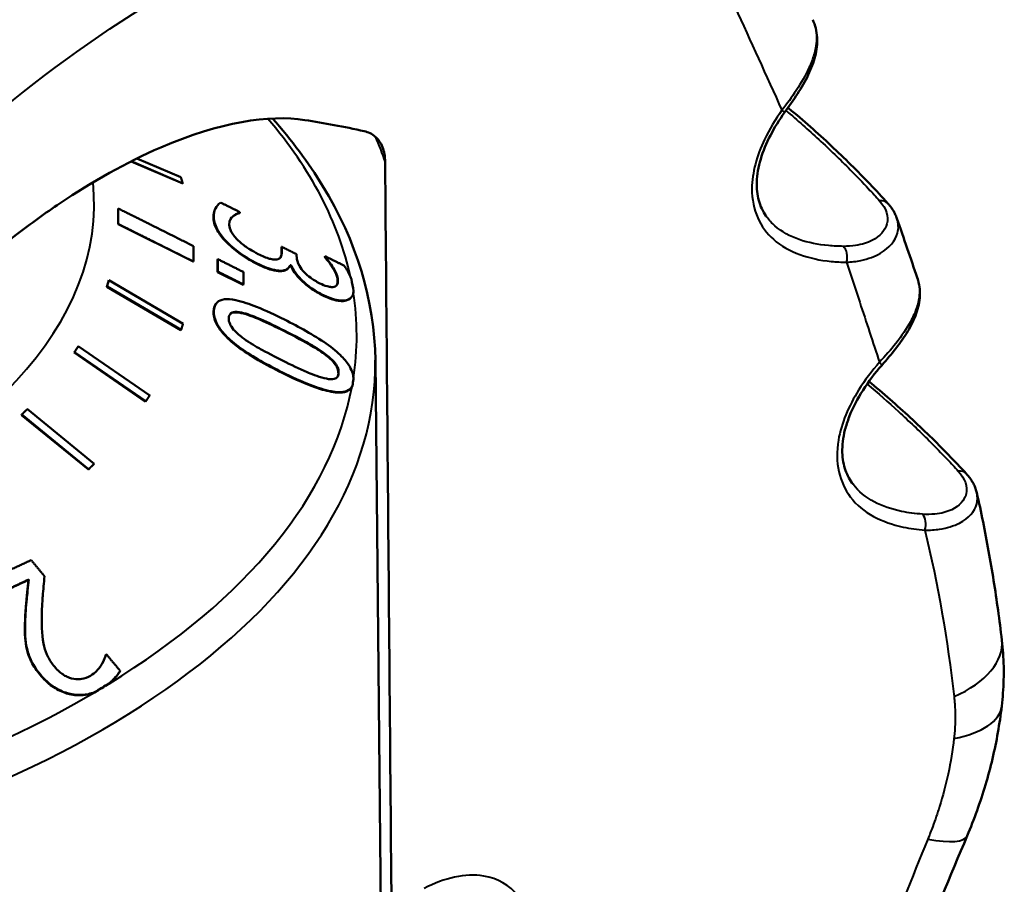
# Model space of a CAD drawing. Units: millimetres. Extents: x 56 to 352, y 69 to 276.
# Drawn here: x 115 to 131, y 254 to 268 of the extents above; entities that cross this region are included whole.
import ezdxf

# ---------------------------------------------------------------- set-up
doc = ezdxf.new("R2010")
doc.units = ezdxf.units.MM
doc.layers.add('Visible Edges(Frese)', color=7, linetype='Continuous', lineweight=50)
doc.layers.add('Visible Tangent Edges(Frese)', color=7, linetype='Continuous', lineweight=40)

msp = doc.modelspace()

# ---------------------------------------------------------------- linework, layer by layer
at = {"layer": 'Visible Edges(Frese)'}
for p, q in [((117.206, 265.148), (116.495, 265.452)), ((117.237, 265.049), (116.402, 265.405)), ((116.403, 265.406), (117.237, 265.05)), ((117.237, 265.049), (117.237, 265.05)), ((116.195, 264.643), (116.195, 264.644)), ((117.778, 264.666), (117.783, 264.673)), ((118.154, 264.568), (118.159, 264.576)), ((116.195, 264.393), (116.195, 264.394)), ((117.407, 263.787), (116.195, 264.393)), ((118.83, 264.019), (118.835, 264.027)), ((119.534, 263.865), (119.539, 263.873)), ((119.535, 263.856), (119.54, 263.863)), ((117.407, 263.787), (117.408, 263.788)), ((117.797, 263.819), (117.802, 263.826)), ((118.957, 263.7), (118.962, 263.707)), ((118.99, 263.712), (118.97, 263.722)), ((118.99, 263.712), (118.995, 263.72)), ((119.663, 263.683), (119.668, 263.69)), ((117.797, 263.618), (117.802, 263.626)), ((118.211, 263.411), (117.797, 263.618)), ((118.834, 263.633), (118.839, 263.64)), ((116.008, 263.379), (116.013, 263.386)), ((117.206, 262.678), (116.008, 263.379)), ((116.013, 263.386), (117.21, 262.685)), ((116.039, 263.478), (116.044, 263.485)), ((117.242, 262.784), (116.044, 263.485)), ((118.211, 263.411), (118.216, 263.419)), ((119.965, 263.216), (119.97, 263.224)), ((117.767, 263.097), (117.772, 263.104)), ((119.879, 263.157), (119.884, 263.165)), ((117.206, 262.678), (117.21, 262.685)), ((115.544, 262.412), (115.549, 262.419)), ((116.702, 261.625), (115.549, 262.419)), ((115.482, 262.317), (115.487, 262.324)), ((116.635, 261.524), (115.482, 262.317)), ((115.487, 262.324), (116.64, 261.53)), ((120.349, 262.193), (120.462, 250.934)), ((119.96, 261.75), (119.965, 261.758)), ((116.635, 261.524), (116.64, 261.53)), ((114.63, 261.309), (114.635, 261.316)), ((115.711, 260.428), (114.63, 261.309)), ((114.635, 261.316), (115.715, 260.434)), ((115.806, 260.523), (114.726, 261.405)), ((115.801, 260.517), (115.806, 260.523)), ((115.711, 260.428), (115.715, 260.434)), ((114.745, 258.647), (114.749, 258.653)), ((114.687, 257.954), (114.691, 257.959)), ((114.717, 257.526), (114.72, 257.532)), ((115.99, 257.429), (115.993, 257.435)), ((116.214, 257.16), (116.217, 257.166))]:
    msp.add_line(p, q, dxfattribs=at)
for centre, major_axis, ratio, start_param, end_param in [((324.806, -6.338), (225.246, -466.681), 0.146952, 4.024249, 4.026785), ((102.252, 262.6), (17.801, 0), 0.5, 0.080118, 0.101514), ((102.252, 262.6), (17.801, 0), 0.5, 6.191336, 6.202992), ((102.252, 262.592), (17.796, 0), 0.5, 5.578407, 5.599205), ((102.252, 262.6), (17.801, 0), 0.5, 5.57839, 5.599167)]:
    msp.add_ellipse(centre, major_axis=major_axis, ratio=ratio, start_param=start_param, end_param=end_param, dxfattribs=at)
for points, knots in [([(126.963, 266.194), (127.034, 266.292), (127.106, 266.394), (127.236, 266.597), (127.295, 266.698), (127.393, 266.903), (127.432, 267.005), (127.482, 267.207), (127.494, 267.308), (127.482, 267.507), (127.459, 267.604), (127.417, 267.693)], [-0.2043752, -0.2043752, -0.2043752, -0.2043752, -0.1684317, -0.1684317, -0.1324882, -0.1324882, -0.0965447, -0.0965447, -0.0606012, -0.0606012, -0.0246577, -0.0246577, -0.0246577, -0.0246577]), ([(127.031, 266.261), (127.15, 266.162), (127.266, 266.062), (127.494, 265.861), (127.606, 265.76), (127.824, 265.557), (127.931, 265.454), (128.14, 265.248), (128.242, 265.144), (128.442, 264.936), (128.539, 264.831), (128.633, 264.725)], [-0.3418119, -0.3418119, -0.3418119, -0.3418119, -0.2734495, -0.2734495, -0.2050871, -0.2050871, -0.1367248, -0.1367248, -0.0683624, -0.0683624, 0, 0, 0, 0]), ([(109.769, 257.572), (109.903, 258.002), (110.056, 258.411), (110.754, 260.043), (111.525, 261.28), (112.813, 262.673), (112.998, 262.863), (113.272, 263.13), (113.359, 263.212), (113.512, 263.354), (113.577, 263.414), (113.712, 263.534), (113.781, 263.595), (113.955, 263.746), (114.061, 263.835), (114.294, 264.026), (114.422, 264.127), (114.78, 264.401), (115.015, 264.57), (115.772, 265.076), (116.323, 265.389), (117.844, 266.045), (118.634, 266.162), (119.208, 266.073)], [0, 0, 0, 0, 0.154175, 0.154175, 0.674555, 0.674555, 0.758826, 0.758826, 0.797174, 0.797174, 0.825543, 0.825543, 0.855147, 0.855147, 0.899466, 0.899466, 0.9517, 0.9517, 1.044063, 1.044063, 1.244876, 1.244876, 1.591905, 1.591905, 1.591905, 1.591905]), ([(120.349, 262.193), (120.339, 263.159), (120.042, 264.12), (119.269, 265.386), (118.997, 265.748), (118.686, 266.098)], [0.0050385, 0.0050385, 0.0050385, 0.0050385, 0.2965774, 0.2965774, 0.4186931, 0.4186931, 0.4186931, 0.4186931]), ([(126.963, 266.194), (126.878, 266.076), (126.8, 265.952), (126.669, 265.699), (126.615, 265.57), (126.539, 265.315), (126.518, 265.188), (126.51, 264.965), (126.521, 264.864), (126.571, 264.68), (126.61, 264.598), (126.664, 264.52), (126.667, 264.516), (126.671, 264.511)], [0, 0, 0, 0, 0.0460345, 0.0460345, 0.092069, 0.092069, 0.1381036, 0.1381036, 0.1811202, 0.1811202, 0.2271547, 0.2271547, 0.2301726, 0.2301726, 0.2301726, 0.2301726]), ([(120.507, 265.395), (120.506, 265.486), (120.491, 265.567), (120.436, 265.706), (120.396, 265.762), (120.296, 265.849), (120.235, 265.878), (120.169, 265.893)], [0, 0, 0, 0, 0.0315197, 0.0315197, 0.06332675, 0.06332675, 0.09740745, 0.09740745, 0.09740745, 0.09740745]), ([(117.733, 264.488), (117.731, 264.524), (117.734, 264.558), (117.749, 264.616), (117.761, 264.643), (117.777, 264.666)], [0, 0, 0, 0, 0.02381608, 0.02381608, 0.04532851, 0.04532851, 0.04532851, 0.04532851]), ([(117.85, 264.739), (117.807, 264.714), (117.781, 264.673), (117.744, 264.604), (117.734, 264.554), (117.738, 264.495)], [-0.06191282, -0.06191282, -0.06191282, -0.06191282, -0.03788809, -0.03788809, 0, 0, 0, 0]), ([(128.633, 264.725), (128.646, 264.711), (128.658, 264.696), (128.682, 264.666), (128.693, 264.651), (128.714, 264.619), (128.724, 264.603), (128.742, 264.571), (128.75, 264.554), (128.766, 264.52), (128.772, 264.503), (128.778, 264.485)], [-0.22385524, -0.22385524, -0.22385524, -0.22385524, -0.21657974, -0.21657974, -0.20930424, -0.20930424, -0.20202874, -0.20202874, -0.19475323, -0.19475323, -0.18747773, -0.18747773, -0.18747773, -0.18747773]), ([(117.945, 264.098), (117.889, 264.155), (117.845, 264.211), (117.784, 264.307), (117.765, 264.347), (117.74, 264.422), (117.734, 264.456), (117.733, 264.488)], [0, 0, 0, 0, 0.02654639, 0.02654639, 0.04750258, 0.04750258, 0.0678216, 0.0678216, 0.0678216, 0.0678216]), ([(117.738, 264.495), (117.739, 264.463), (117.746, 264.428), (117.771, 264.355), (117.788, 264.318), (117.846, 264.223), (117.891, 264.165), (117.95, 264.106)], [-0.0679386, -0.0679386, -0.0679386, -0.0679386, -0.04699786, -0.04699786, -0.0277839, -0.0277839, 0, 0, 0, 0]), ([(117.988, 264.38), (117.984, 264.459), (118.023, 264.497), (118.07, 264.539), (118.109, 264.565), (118.159, 264.576)], [-0.04802078, -0.04802078, -0.04802078, -0.04802078, -0.0308599, -0.0308599, 0, 0, 0, 0]), ([(118.154, 264.568), (118.121, 264.561), (118.092, 264.547), (118.054, 264.52), (118.029, 264.503), (118.011, 264.478)], [0, 0, 0, 0, 0.02084407, 0.02084407, 0.03440622, 0.03440622, 0.03440622, 0.03440622]), ([(118.118, 264.142), (118.096, 264.164), (118.077, 264.185), (118.037, 264.237), (118.026, 264.26), (118.001, 264.31), (117.99, 264.347), (117.988, 264.38)], [-0.02960638, -0.02960638, -0.02960638, -0.02960638, -0.02614962, -0.02614962, -0.02116895, -0.02116895, 0, 0, 0, 0]), ([(118.436, 263.749), (118.345, 263.794), (118.255, 263.847), (118.11, 263.951), (118.027, 264.015), (117.945, 264.098)], [0, 0, 0, 0, 0.03159543, 0.03159543, 0.05394366, 0.05394366, 0.05394366, 0.05394366]), ([(117.95, 264.106), (118.031, 264.024), (118.112, 263.961), (118.257, 263.856), (118.348, 263.802), (118.441, 263.756)], [-0.05406277, -0.05406277, -0.05406277, -0.05406277, -0.03214322, -0.03214322, 0, 0, 0, 0]), ([(118.457, 263.909), (118.346, 263.964), (118.288, 264.004), (118.209, 264.061), (118.161, 264.101), (118.118, 264.142)], [-0.02922244, -0.02922244, -0.02922244, -0.02922244, -0.01962848, -0.01962848, 0, 0, 0, 0]), ([(118.769, 263.823), (118.754, 263.819), (118.735, 263.818), (118.687, 263.822), (118.659, 263.828), (118.587, 263.848), (118.523, 263.876), (118.457, 263.909)], [-0.03604525, -0.03604525, -0.03604525, -0.03604525, -0.03023513, -0.03023513, -0.02267543, -0.02267543, 0, 0, 0, 0]), ([(118.838, 263.961), (118.841, 263.912), (118.832, 263.879), (118.811, 263.843), (118.794, 263.83), (118.769, 263.823)], [-0.03146926, -0.03146926, -0.03146926, -0.03146926, -0.01534783, -0.01534783, 0, 0, 0, 0]), ([(119.452, 263.435), (119.425, 263.449), (119.397, 263.464), (119.346, 263.495), (119.322, 263.51), (119.263, 263.554), (119.231, 263.582), (119.171, 263.644), (119.142, 263.682), (119.092, 263.77), (119.08, 263.816), (119.078, 263.856)], [-0.08213433, -0.08213433, -0.08213433, -0.08213433, -0.07092221, -0.07092221, -0.06063718, -0.06063718, -0.04449609, -0.04449609, -0.02575893, -0.02575893, 0, 0, 0, 0]), ([(119.663, 263.683), (119.65, 263.704), (119.635, 263.726), (119.589, 263.791), (119.553, 263.835), (119.535, 263.856)], [0, 0, 0, 0, 0.01089822, 0.01089822, 0.03184437, 0.03184437, 0.03184437, 0.03184437]), ([(119.54, 263.863), (119.562, 263.837), (119.583, 263.811), (119.627, 263.754), (119.649, 263.721), (119.668, 263.69)], [-0.02823447, -0.02823447, -0.02823447, -0.02823447, -0.01555832, -0.01555832, 0, 0, 0, 0]), ([(118.834, 263.633), (118.8, 263.629), (118.76, 263.633), (118.663, 263.654), (118.619, 263.669), (118.543, 263.697), (118.489, 263.722), (118.436, 263.749)], [0, 0, 0, 0, 0.01744758, 0.01744758, 0.03823531, 0.03823531, 0.0831183, 0.0831183, 0.0831183, 0.0831183]), ([(118.441, 263.756), (118.492, 263.73), (118.545, 263.707), (118.623, 263.677), (118.666, 263.662), (118.763, 263.641), (118.804, 263.637), (118.839, 263.64)], [-0.07264041, -0.07264041, -0.07264041, -0.07264041, -0.03790095, -0.03790095, -0.01791075, -0.01791075, 0, 0, 0, 0]), ([(118.957, 263.7), (118.951, 263.692), (118.946, 263.685), (118.922, 263.66), (118.908, 263.652), (118.881, 263.64), (118.859, 263.635), (118.834, 263.633)], [0.00645521, 0.00645521, 0.00645521, 0.00645521, 0.0131563, 0.0131563, 0.03203091, 0.03203091, 0.07301196, 0.07301196, 0.07301196, 0.07301196]), ([(118.839, 263.64), (118.9, 263.646), (118.923, 263.665), (118.949, 263.689), (118.965, 263.708), (118.974, 263.73)], [-0.02580432, -0.02580432, -0.02580432, -0.02580432, -0.01760977, -0.01760977, 0, 0, 0, 0]), ([(119.481, 263.25), (119.418, 263.281), (119.356, 263.318), (119.234, 263.407), (119.188, 263.45), (119.11, 263.526), (119.073, 263.569), (119.019, 263.647), (119.001, 263.681), (118.99, 263.712)], [0, 0, 0, 0, 0.022024, 0.022024, 0.045307, 0.045307, 0.0748813, 0.0748813, 0.1003224, 0.1003224, 0.1003224, 0.1003224]), ([(118.995, 263.72), (119.007, 263.687), (119.026, 263.652), (119.079, 263.576), (119.113, 263.537), (119.208, 263.442), (119.26, 263.399), (119.361, 263.326), (119.423, 263.289), (119.486, 263.257)], [-0.05967194, -0.05967194, -0.05967194, -0.05967194, -0.04886096, -0.04886096, -0.03782279, -0.03782279, -0.02195309, -0.02195309, 0, 0, 0, 0]), ([(119.74, 263.483), (119.739, 263.504), (119.735, 263.527), (119.713, 263.592), (119.687, 263.642), (119.663, 263.683)], [0, 0, 0, 0, 0.0136082, 0.0136082, 0.03699328, 0.03699328, 0.03699328, 0.03699328]), ([(119.668, 263.69), (119.701, 263.635), (119.716, 263.597), (119.736, 263.55), (119.744, 263.519), (119.745, 263.49)], [-0.02548585, -0.02548585, -0.02548585, -0.02548585, -0.01842097, -0.01842097, 0, 0, 0, 0]), ([(119.962, 263.502), (119.957, 263.516), (119.952, 263.529), (119.921, 263.598), (119.888, 263.663), (119.847, 263.72)], [-0.03305733, -0.03305733, -0.03305733, -0.03305733, -0.02853642, -0.02853642, 0, 0, 0, 0]), ([(128.534, 262.111), (128.612, 262.2), (128.69, 262.291), (128.832, 262.476), (128.897, 262.568), (129.009, 262.756), (129.056, 262.851), (129.123, 263.041), (129.144, 263.138), (129.153, 263.331), (129.141, 263.427), (129.11, 263.517)], [-0.2110844, -0.2110844, -0.2110844, -0.2110844, -0.1761643, -0.1761643, -0.1412442, -0.1412442, -0.1063241, -0.1063241, -0.071404, -0.071404, -0.0364839, -0.0364839, -0.0364839, -0.0364839]), ([(119.685, 263.38), (119.671, 263.376), (119.654, 263.375), (119.624, 263.377), (119.601, 263.379), (119.532, 263.398), (119.492, 263.415), (119.452, 263.435)], [-0.04602374, -0.04602374, -0.04602374, -0.04602374, -0.025888, -0.025888, -0.01381878, -0.01381878, 0, 0, 0, 0]), ([(119.745, 263.49), (119.747, 263.451), (119.738, 263.43), (119.725, 263.402), (119.709, 263.388), (119.685, 263.38)], [-0.02294621, -0.02294621, -0.02294621, -0.02294621, -0.01547585, -0.01547585, 0, 0, 0, 0]), ([(119.879, 263.157), (119.85, 263.149), (119.815, 263.147), (119.742, 263.154), (119.7, 263.162), (119.59, 263.199), (119.536, 263.222), (119.481, 263.25)], [0, 0, 0, 0, 0.01752754, 0.01752754, 0.03153024, 0.03153024, 0.0441997, 0.0441997, 0.0441997, 0.0441997]), ([(119.486, 263.257), (119.535, 263.233), (119.584, 263.211), (119.665, 263.182), (119.707, 263.169), (119.805, 263.153), (119.848, 263.155), (119.884, 263.165)], [-0.06642862, -0.06642862, -0.06642862, -0.06642862, -0.03999766, -0.03999766, -0.02139443, -0.02139443, 0, 0, 0, 0]), ([(119.965, 263.216), (119.965, 263.216), (119.965, 263.215), (119.946, 263.188), (119.918, 263.168), (119.879, 263.157)], [0.03111022, 0.03111022, 0.03111022, 0.03111022, 0.03198241, 0.03198241, 0.08532887, 0.08532887, 0.08532887, 0.08532887]), ([(119.884, 263.165), (119.93, 263.178), (119.957, 263.202), (119.988, 263.252), (119.995, 263.281), (119.997, 263.312)], [-0.0519182, -0.0519182, -0.0519182, -0.0519182, -0.0295004, -0.0295004, -0.00877022, -0.00877022, -0.00877022, -0.00877022]), ([(118.88, 262.85), (118.732, 262.924), (118.577, 262.997), (118.317, 263.1), (118.199, 263.14), (118.016, 263.179), (117.956, 263.182), (117.859, 263.172), (117.82, 263.155), (117.757, 263.095), (117.742, 263.047), (117.74, 262.992)], [-0.146188, -0.146188, -0.146188, -0.146188, -0.1076945, -0.1076945, -0.0778666, -0.0778666, -0.0552398, -0.0552398, -0.030756, -0.030756, 0, 0, 0, 0]), ([(118.842, 261.99), (118.714, 262.053), (118.582, 262.122), (118.338, 262.265), (118.214, 262.344), (118.032, 262.483), (117.952, 262.553), (117.838, 262.685), (117.803, 262.738), (117.762, 262.825), (117.75, 262.858), (117.736, 262.924), (117.733, 262.955), (117.735, 262.985)], [0, 0, 0, 0, 0.0440171, 0.0440171, 0.0854873, 0.0854873, 0.1129609, 0.1129609, 0.131654, 0.131654, 0.1442433, 0.1442433, 0.1575447, 0.1575447, 0.1575447, 0.1575447]), ([(117.74, 262.992), (117.738, 262.958), (117.742, 262.921), (117.761, 262.846), (117.776, 262.808), (117.829, 262.711), (117.872, 262.655), (117.988, 262.533), (118.068, 262.463), (118.37, 262.247), (118.61, 262.115), (118.847, 261.997)], [-0.2258013, -0.2258013, -0.2258013, -0.2258013, -0.1952553, -0.1952553, -0.1672922, -0.1672922, -0.1274726, -0.1274726, -0.0817546, -0.0817546, 0, 0, 0, 0]), ([(118.199, 262.56), (118.172, 262.581), (118.145, 262.602), (118.098, 262.645), (118.077, 262.666), (118.028, 262.723), (118.011, 262.753), (117.984, 262.811), (117.979, 262.843), (117.98, 262.872)], [-0.03934406, -0.03934406, -0.03934406, -0.03934406, -0.0326015, -0.0326015, -0.02652111, -0.02652111, -0.01628426, -0.01628426, 0, 0, 0, 0]), ([(117.98, 262.872), (117.981, 262.89), (117.984, 262.906), (117.996, 262.933), (118.004, 262.944), (118.023, 262.959), (118.043, 262.971), (118.124, 262.976), (118.171, 262.968), (118.221, 262.955)], [-0.08767257, -0.08767257, -0.08767257, -0.08767257, -0.0610773, -0.0610773, -0.03719413, -0.03719413, -0.01842339, -0.01842339, 0, 0, 0, 0]), ([(118.216, 262.947), (118.166, 262.961), (118.117, 262.969), (118.037, 262.964), (118.018, 262.951), (118.004, 262.94), (117.999, 262.935), (117.995, 262.93)], [0, 0, 0, 0, 0.01865376, 0.01865376, 0.03733783, 0.03733783, 0.04797453, 0.04797453, 0.04797453, 0.04797453]), ([(118.871, 262.666), (118.751, 262.726), (118.613, 262.793), (118.442, 262.869), (118.332, 262.917), (118.216, 262.947)], [0, 0, 0, 0, 0.04146366, 0.04146366, 0.05894156, 0.05894156, 0.05894156, 0.05894156]), ([(118.221, 262.955), (118.309, 262.932), (118.402, 262.896), (118.621, 262.799), (118.749, 262.737), (118.876, 262.673)], [-0.07609543, -0.07609543, -0.07609543, -0.07609543, -0.04399267, -0.04399267, 0, 0, 0, 0]), ([(119.997, 261.887), (119.996, 261.916), (119.992, 261.946), (119.973, 262.014), (119.957, 262.052), (119.902, 262.146), (119.858, 262.201), (119.741, 262.32), (119.66, 262.387), (119.357, 262.599), (119.116, 262.732), (118.88, 262.85)], [-0.2205188, -0.2205188, -0.2205188, -0.2205188, -0.195157, -0.195157, -0.1669466, -0.1669466, -0.1272535, -0.1272535, -0.0817783, -0.0817783, 0, 0, 0, 0]), ([(118.857, 262.184), (118.651, 262.286), (118.531, 262.353), (118.381, 262.438), (118.282, 262.498), (118.199, 262.56)], [-0.05253196, -0.05253196, -0.05253196, -0.05253196, -0.03114403, -0.03114403, 0, 0, 0, 0]), ([(119.529, 262.291), (119.458, 262.344), (119.376, 262.395), (119.212, 262.489), (119.067, 262.568), (118.871, 262.666)], [0, 0, 0, 0, 0.02685876, 0.02685876, 0.05744872, 0.05744872, 0.05744872, 0.05744872]), ([(118.876, 262.673), (119.073, 262.575), (119.198, 262.507), (119.354, 262.419), (119.451, 262.36), (119.534, 262.299)], [-0.0545778, -0.0545778, -0.0545778, -0.0545778, -0.03115899, -0.03115899, 0, 0, 0, 0]), ([(119.751, 261.981), (119.752, 262.005), (119.748, 262.032), (119.725, 262.094), (119.706, 262.122), (119.667, 262.17), (119.645, 262.193), (119.593, 262.242), (119.562, 262.267), (119.529, 262.291)], [0, 0, 0, 0, 0.0137653, 0.0137653, 0.02929226, 0.02929226, 0.04430622, 0.04430622, 0.06181679, 0.06181679, 0.06181679, 0.06181679]), ([(119.534, 262.299), (119.562, 262.278), (119.589, 262.256), (119.637, 262.213), (119.658, 262.193), (119.708, 262.135), (119.725, 262.107), (119.752, 262.05), (119.757, 262.017), (119.756, 261.988)], [-0.03883856, -0.03883856, -0.03883856, -0.03883856, -0.03230532, -0.03230532, -0.02642338, -0.02642338, -0.01643122, -0.01643122, 0, 0, 0, 0]), ([(119.522, 261.904), (119.416, 261.93), (119.3, 261.979), (119.12, 262.056), (118.983, 262.121), (118.857, 262.184)], [-0.06229299, -0.06229299, -0.06229299, -0.06229299, -0.04346047, -0.04346047, 0, 0, 0, 0]), ([(128.534, 262.111), (128.424, 261.985), (128.32, 261.851), (128.141, 261.572), (128.065, 261.428), (127.98, 261.21), (127.957, 261.138), (127.907, 260.941), (127.892, 260.819), (127.898, 260.599), (127.916, 260.501), (127.977, 260.331), (128.019, 260.256), (128.069, 260.19)], [0, 0, 0, 0, 0.052871, 0.052871, 0.105742, 0.105742, 0.1315404, 0.1315404, 0.1778307, 0.1778307, 0.2218346, 0.2218346, 0.264355, 0.264355, 0.264355, 0.264355]), ([(119.96, 261.75), (119.943, 261.725), (119.919, 261.705), (119.844, 261.674), (119.792, 261.668), (119.651, 261.677), (119.556, 261.7), (119.267, 261.789), (119.043, 261.89), (118.842, 261.99)], [0.00628, 0.00628, 0.00628, 0.00628, 0.025794, 0.025794, 0.0506606, 0.0506606, 0.0837725, 0.0837725, 0.1531707, 0.1531707, 0.1531707, 0.1531707]), ([(118.847, 261.997), (118.995, 261.924), (119.15, 261.853), (119.411, 261.752), (119.529, 261.714), (119.72, 261.677), (119.78, 261.676), (119.876, 261.688), (119.916, 261.705), (119.959, 261.747), (119.971, 261.764), (119.979, 261.784)], [-0.1361086, -0.1361086, -0.1361086, -0.1361086, -0.1023769, -0.1023769, -0.076062, -0.076062, -0.0549051, -0.0549051, -0.0304318, -0.0304318, -0.0173733, -0.0173733, -0.0173733, -0.0173733]), ([(119.756, 261.988), (119.755, 261.972), (119.753, 261.956), (119.742, 261.931), (119.734, 261.92), (119.714, 261.903), (119.696, 261.891), (119.619, 261.885), (119.572, 261.892), (119.522, 261.904)], [-0.07543325, -0.07543325, -0.07543325, -0.07543325, -0.05452428, -0.05452428, -0.03566913, -0.03566913, -0.01807294, -0.01807294, 0, 0, 0, 0]), ([(119.736, 261.924), (119.739, 261.928), (119.741, 261.932), (119.748, 261.95), (119.75, 261.965), (119.751, 261.981)], [0.04702523, 0.04702523, 0.04702523, 0.04702523, 0.05353423, 0.05353423, 0.0725117, 0.0725117, 0.0725117, 0.0725117]), ([(128.327, 261.852), (128.442, 261.756), (128.555, 261.66), (128.777, 261.465), (128.886, 261.367), (129.101, 261.169), (129.206, 261.07), (129.411, 260.87), (129.512, 260.769), (129.708, 260.566), (129.804, 260.465), (129.898, 260.362)], [-0.3327287, -0.3327287, -0.3327287, -0.3327287, -0.2663639, -0.2663639, -0.1997729, -0.1997729, -0.1331819, -0.1331819, -0.066591, -0.066591, 0, 0, 0, 0]), ([(129.898, 260.362), (129.915, 260.344), (129.931, 260.326), (129.96, 260.287), (129.974, 260.268), (130, 260.227), (130.012, 260.206), (130.033, 260.164), (130.042, 260.142), (130.058, 260.098), (130.065, 260.075), (130.07, 260.052)], [-0.2254699, -0.2254699, -0.2254699, -0.2254699, -0.21610915, -0.21610915, -0.2067484, -0.2067484, -0.19738765, -0.19738765, -0.1880269, -0.1880269, -0.17866615, -0.17866615, -0.17866615, -0.17866615]), ([(130.07, 260.052), (130.105, 259.897), (130.138, 259.74), (130.202, 259.427), (130.232, 259.269), (130.289, 258.953), (130.316, 258.795), (130.367, 258.476), (130.39, 258.317), (130.435, 257.996), (130.455, 257.835), (130.474, 257.674)], [2.6409468, 2.6409468, 2.6409468, 2.6409468, 2.6951635, 2.6951635, 2.7493801, 2.7493801, 2.8035968, 2.8035968, 2.8578134, 2.8578134, 2.9120301, 2.9120301, 2.9120301, 2.9120301]), ([(114.687, 257.954), (114.689, 258.044), (114.694, 258.134), (114.708, 258.297), (114.719, 258.402), (114.731, 258.512), (114.738, 258.583), (114.745, 258.647)], [0, 0, 0, 0, 0.0352265, 0.0352265, 0.0651226, 0.0651226, 0.1102254, 0.1102254, 0.1102254, 0.1102254]), ([(114.749, 258.653), (114.736, 258.535), (114.721, 258.392), (114.703, 258.214), (114.694, 258.087), (114.691, 257.959)], [-0.07167404, -0.07167404, -0.07167404, -0.07167404, -0.04984827, -0.04984827, 0, 0, 0, 0]), ([(114.959, 258.068), (114.961, 258.224), (114.969, 258.327), (114.982, 258.491), (114.992, 258.598), (115.004, 258.704)], [-0.06624383, -0.06624383, -0.06624383, -0.06624383, -0.04345452, -0.04345452, 0, 0, 0, 0]), ([(114.717, 257.526), (114.702, 257.588), (114.693, 257.649), (114.686, 257.761), (114.683, 257.851), (114.687, 257.954)], [0, 0, 0, 0, 0.02298825, 0.02298825, 0.04252815, 0.04252815, 0.04252815, 0.04252815]), ([(114.691, 257.959), (114.688, 257.888), (114.688, 257.815), (114.694, 257.673), (114.703, 257.603), (114.72, 257.532)], [-0.05439525, -0.05439525, -0.05439525, -0.05439525, -0.0263211, -0.0263211, 0, 0, 0, 0]), ([(115.162, 257.246), (115.121, 257.296), (115.087, 257.347), (115.031, 257.456), (115.01, 257.513), (114.963, 257.703), (114.956, 257.889), (114.959, 258.068)], [-0.127137, -0.127137, -0.127137, -0.127137, -0.0991372, -0.0991372, -0.0701276, -0.0701276, 0, 0, 0, 0]), ([(130.474, 257.674), (130.482, 257.603), (130.489, 257.532), (130.499, 257.389), (130.502, 257.318), (130.505, 257.175), (130.505, 257.104), (130.501, 256.961), (130.497, 256.89), (130.487, 256.748), (130.481, 256.677), (130.472, 256.607)], [0, 0, 0, 0, 0.01555364, 0.01555364, 0.03110728, 0.03110728, 0.04666092, 0.04666092, 0.06221456, 0.06221456, 0.0777682, 0.0777682, 0.0777682, 0.0777682]), ([(114.933, 257.112), (114.877, 257.179), (114.828, 257.25), (114.772, 257.361), (114.737, 257.434), (114.717, 257.526)], [0, 0, 0, 0, 0.02719028, 0.02719028, 0.04155335, 0.04155335, 0.04155335, 0.04155335]), ([(114.72, 257.532), (114.735, 257.464), (114.761, 257.397), (114.812, 257.294), (114.852, 257.22), (114.936, 257.118)], [-0.1183684, -0.1183684, -0.1183684, -0.1183684, -0.0413784, -0.0413784, 0, 0, 0, 0]), ([(115.993, 257.435), (115.984, 257.406), (115.974, 257.378), (115.949, 257.317), (115.932, 257.285), (115.911, 257.256)], [-0.02807658, -0.02807658, -0.02807658, -0.02807658, -0.01538762, -0.01538762, 0, 0, 0, 0]), ([(115.926, 257.278), (115.933, 257.29), (115.94, 257.303), (115.948, 257.318), (115.957, 257.337), (115.978, 257.394), (115.984, 257.412), (115.99, 257.429)], [0.004814114, 0.004814114, 0.004814114, 0.004814114, 0.01086104, 0.01086104, 0.012100534, 0.012100534, 0.012626334, 0.012626334, 0.012626334, 0.012626334]), ([(115.441, 257.056), (115.417, 257.062), (115.393, 257.07), (115.344, 257.092), (115.321, 257.106), (115.27, 257.14), (115.22, 257.176), (115.162, 257.246)], [-0.07324922, -0.07324922, -0.07324922, -0.07324922, -0.05133577, -0.05133577, -0.02836752, -0.02836752, 0, 0, 0, 0]), ([(115.911, 257.256), (115.876, 257.205), (115.84, 257.171), (115.794, 257.127), (115.757, 257.102), (115.715, 257.082)], [-0.02663773, -0.02663773, -0.02663773, -0.02663773, -0.0183036, -0.0183036, 0, 0, 0, 0]), ([(116.214, 257.16), (116.197, 257.132), (116.175, 257.105), (116.138, 257.062), (116.121, 257.043), (116.085, 257.006), (116.065, 256.987), (116.046, 256.97)], [0.0020341, 0.0020341, 0.0020341, 0.0020341, 0.01571307, 0.01571307, 0.02617793, 0.02617793, 0.0379704, 0.0379704, 0.0379704, 0.0379704]), ([(116.049, 256.975), (116.066, 256.99), (116.079, 257.003), (116.141, 257.064), (116.194, 257.123), (116.225, 257.178)], [-0.03151816, -0.03151816, -0.03151816, -0.03151816, -0.02697942, -0.02697942, 0, 0, 0, 0]), ([(115.809, 256.828), (115.735, 256.8), (115.652, 256.782), (115.468, 256.783), (115.392, 256.803), (115.264, 256.846), (115.194, 256.882), (115.053, 256.981), (114.989, 257.044), (114.933, 257.112)], [0.0000228, 0.0000228, 0.0000228, 0.0000228, 0.030416, 0.030416, 0.062034, 0.062034, 0.1057949, 0.1057949, 0.1555517, 0.1555517, 0.1555517, 0.1555517]), ([(114.936, 257.118), (114.969, 257.078), (115.005, 257.04), (115.08, 256.972), (115.119, 256.942), (115.227, 256.871), (115.298, 256.839), (115.431, 256.8), (115.509, 256.784), (115.677, 256.792), (115.748, 256.809), (115.813, 256.833)], [-0.1575827, -0.1575827, -0.1575827, -0.1575827, -0.1309931, -0.1309931, -0.1064883, -0.1064883, -0.0666779, -0.0666779, -0.0350657, -0.0350657, -0.0088071, -0.0088071, -0.0088071, -0.0088071]), ([(115.715, 257.082), (115.659, 257.056), (115.612, 257.047), (115.534, 257.04), (115.488, 257.044), (115.441, 257.056)], [-0.02741555, -0.02741555, -0.02741555, -0.02741555, -0.01538563, -0.01538563, 0, 0, 0, 0]), ([(130.472, 256.607), (130.456, 256.465), (130.435, 256.323), (130.385, 256.04), (130.356, 255.899), (130.289, 255.617), (130.251, 255.476), (130.168, 255.197), (130.122, 255.059), (130.024, 254.785), (129.971, 254.649), (129.914, 254.514)], [0, 0, 0, 0, 0.0359163, 0.0359163, 0.0718326, 0.0718326, 0.107749, 0.107749, 0.1436653, 0.1436653, 0.1795816, 0.1795816, 0.1795816, 0.1795816]), ([(129.914, 254.514), (129.366, 253.205), (128.822, 251.89), (127.745, 249.248), (127.212, 247.922), (126.155, 245.26), (125.631, 243.924), (124.592, 241.243), (124.077, 239.897), (123.41, 238.141), (123.256, 237.733), (123.102, 237.326)], [0, 0, 0, 0, 0.439738, 0.439738, 0.879476, 0.879476, 1.319213, 1.319213, 1.758951, 1.758951, 1.891457, 1.891457, 1.891457, 1.891457])]:
    msp.add_open_spline(points, degree=3, knots=knots, dxfattribs=at)
for points in [[(127.019, 266.271), (127.023, 266.268), (127.027, 266.264), (127.031, 266.261)], [(120.169, 265.893), (119.844, 265.964), (119.524, 266.025), (119.208, 266.073)], [(120.646, 249.273), (120.599, 254.71), (120.552, 260.151), (120.507, 265.395)], [(118.816, 263.853), (118.828, 263.874), (118.836, 263.909), (118.833, 263.954)], [(119.726, 263.408), (119.734, 263.422), (119.742, 263.446), (119.74, 263.483)], [(117.735, 262.985), (117.737, 263.027), (117.746, 263.066), (117.767, 263.097)], [(115.813, 256.833), (115.811, 256.831), (115.81, 256.829), (115.809, 256.828)], [(116.046, 256.97), (116.047, 256.972), (116.048, 256.973), (116.049, 256.975)]]:
    msp.add_open_spline(points, degree=3, dxfattribs=at)
for points, weights in [([(117.237, 265.05), (117.222, 265.099), (117.206, 265.148)], [1.05845196618, 1.05846348592, 1.05845196618]), ([(117.408, 264.038), (116.776, 264.354), (116.195, 264.644)], [1.0045219374, 1.0040025693, 1.00174168655]), ([(116.195, 264.644), (116.196, 264.521), (116.195, 264.394)], [1.09248139438, 1.09256918992, 1.09248139438]), ([(116.195, 264.393), (116.196, 264.52), (116.195, 264.643)], [1, 1.00008036919, 1]), ([(118.158, 264.587), (118.003, 264.664), (117.85, 264.739)], [1.00449322092, 1.00465537785, 1.0047235354]), ([(118.159, 264.576), (118.159, 264.581), (118.158, 264.587)], [1.03668134637, 1.03665415593, 1.03662666787]), ([(116.195, 264.394), (116.776, 264.104), (117.408, 263.788)], [1.00174168655, 1.0040025693, 1.0045219374]), ([(117.408, 263.788), (117.409, 263.914), (117.408, 264.038)], [1.05842172891, 1.05849372319, 1.05842172891]), ([(118.833, 263.954), (118.832, 263.987), (118.83, 264.019)], [1.00001452097, 1.0000117997, 1]), ([(119.075, 263.907), (118.954, 263.967), (118.835, 264.027)], [1.00292156395, 1.00322676871, 1.00348051974]), ([(118.835, 264.027), (118.837, 263.994), (118.838, 263.961)], [1.02298948713, 1.0231024639, 1.02320616961]), ([(119.078, 263.856), (119.077, 263.881), (119.075, 263.907)], [1.01809703038, 1.01801673531, 1.01793090621]), ([(119.535, 263.856), (119.534, 263.86), (119.534, 263.865)], [1.00000141648, 1.00000079314, 1]), ([(119.847, 263.72), (119.692, 263.797), (119.539, 263.873)], [1.00034989641, 1.00093071227, 1.001435151]), ([(119.539, 263.873), (119.539, 263.868), (119.54, 263.863)], [1.00761742443, 1.00763573918, 1.00765388325]), ([(117.797, 263.618), (117.798, 263.72), (117.797, 263.819)], [1.00000084068, 1.00004203641, 1]), ([(118.216, 263.619), (118.007, 263.724), (117.802, 263.826)], [1.00449338732, 1.00467021112, 1.00467361317]), ([(117.802, 263.826), (117.803, 263.727), (117.802, 263.626)], [1.04859965525, 1.04864370627, 1.04860053621]), ([(118.974, 263.73), (118.984, 263.725), (118.995, 263.72)], [1.00325194377, 1.00322800843, 1.00320367814]), ([(117.802, 263.626), (118.007, 263.524), (118.216, 263.419)], [1.00467361055, 1.00467022545, 1.00449341696]), ([(118.216, 263.419), (118.217, 263.52), (118.216, 263.619)], [1.03869504793, 1.03873562074, 1.03869421996]), ([(116.008, 263.379), (116.024, 263.429), (116.039, 263.478)], [1, 1.0000128595, 1]), ([(116.044, 263.485), (116.029, 263.436), (116.013, 263.386)], [1.09248841836, 1.09250245715, 1.09248841836]), ([(117.21, 262.685), (117.226, 262.735), (117.242, 262.784)], [1.05843461496, 1.05844612768, 1.05843461496]), ([(115.482, 262.317), (115.513, 262.365), (115.544, 262.412)], [1, 1.00001285948, 1]), ([(115.549, 262.419), (115.518, 262.372), (115.487, 262.324)], [1.09248841836, 1.09250245715, 1.09248841836]), ([(116.64, 261.53), (116.671, 261.578), (116.702, 261.625)], [1.05843461496, 1.05844612768, 1.05843461496]), ([(114.726, 261.405), (114.68, 261.361), (114.635, 261.316)], [1.09248841836, 1.09250245715, 1.09248841836]), ([(115.801, 260.517), (115.756, 260.473), (115.711, 260.428)], [1, 1.00001088428, 1]), ([(115.715, 260.434), (115.761, 260.479), (115.806, 260.523)], [1.05843461496, 1.05844612768, 1.05843461496]), ([(114.786, 258.966), (114.259, 258.724), (113.721, 258.461)], [1.04597732673, 1.04781676738, 1.04837678128]), ([(115.004, 258.704), (114.894, 258.836), (114.786, 258.966)], [1.00457782335, 1.0047133809, 1.00475386812]), ([(114.745, 258.647), (114.324, 258.451), (113.895, 258.242)], [1, 1.00116567832, 1.00157891525]), ([(113.899, 258.247), (114.327, 258.456), (114.749, 258.653)], [1.04232105187, 1.04189127672, 1.0406789454]), ([(116.006, 257.441), (116, 257.438), (115.993, 257.435)], [1.0075904728, 1.00760692175, 1.00762323248]), ([(116.225, 257.178), (116.114, 257.311), (116.006, 257.441)], [1.00033811465, 1.00092292083, 1.00143049658])]:
    msp.add_rational_spline(points, weights, degree=2, dxfattribs=at)
at = {"layer": 'Visible Tangent Edges(Frese)'}
for p, q in [((117.733, 264.488), (117.738, 264.495)), ((117.945, 264.098), (117.95, 264.106)), ((118.833, 263.954), (118.838, 263.961)), ((118.436, 263.749), (118.441, 263.756)), ((119.74, 263.483), (119.745, 263.49)), ((119.481, 263.25), (119.486, 263.257)), ((117.735, 262.985), (117.74, 262.992)), ((118.216, 262.947), (118.221, 262.955)), ((118.871, 262.666), (118.876, 262.673)), ((119.529, 262.291), (119.534, 262.299)), ((118.842, 261.99), (118.847, 261.997)), ((119.751, 261.981), (119.756, 261.988)), ((114.933, 257.112), (114.936, 257.118))]:
    msp.add_line(p, q, dxfattribs=at)
for centre, major_axis, ratio, start_param, end_param in [((126.801, 266.311), (0.162, -0.117), 0.034807, 0, 0.768523), ((126.903, 266.107), (0.128, 0.154), 0.742625, 0, 0.110496), ((102.252, 262.592), (17.796, 0), 0.5, 0.106183, 0.40444), ((102.252, 264.714), (13.553, 0), 0.5, 5.362886, 6.335259), ((128.484, 264.592), (0.149, 0.134), 0.790258, 0, 0.878069), ((127.85, 263.858), (0.003, 0.2), 0.634287, 4.300025, 5.788642), ((102.252, 262.592), (17.796, 0), 0.5, 6.205952, 6.361586), ((102.252, 262.147), (18.096, 0), 0.5, 5.107724, 6.288224), ((128.384, 262.243), (0.15, -0.132), 0.087756, 0, 0.800515), ((102.252, 262.592), (17.796, 0), 0.5, 5.599205, 6.190778), ((129.751, 260.227), (0.147, 0.135), 0.787084, 0, 0.84364), ((129.121, 259.533), (0.015, 0.199), 0.624813, 4.328066, 5.824117), ((128.786, 257.476), (1.688, 0.199), 0.550688, 5.220296, 6.283185), ((102.252, 262.592), (17.796, 0), 0.5, 5.384028, 5.578407), ((128.784, 256.801), (1.689, -0.195), 0.439228, 5.335926, 6.283185), ((128.347, 255.172), (1.568, -0.657), 0.233434, 5.442702, 6.283185)]:
    msp.add_ellipse(centre, major_axis=major_axis, ratio=ratio, start_param=start_param, end_param=end_param, dxfattribs=at)
for points, knots in [([(122.733, 272.621), (121.7, 272.453), (120.69, 272.205), (118.159, 271.375), (116.697, 270.678), (113.239, 268.554), (111.476, 267.011), (108.534, 263.308), (107.409, 260.985), (106.74, 258.218)], [-3.30978, -3.30978, -3.30978, -3.30978, -2.896058, -2.896058, -2.234102, -2.234102, -1.174972, -1.174972, 0, 0, 0, 0]), ([(108.325, 256.856), (108.968, 259.468), (110.058, 261.648), (112.926, 265.159), (114.622, 266.652), (117.854, 268.681), (119.211, 269.34), (121.564, 270.114), (122.503, 270.341), (123.465, 270.491)], [0, 0, 0, 0, 1.174972, 1.174972, 2.234102, 2.234102, 2.896058, 2.896058, 3.30978, 3.30978, 3.30978, 3.30978]), ([(127.416, 267.693), (127.428, 267.669), (127.438, 267.644), (127.469, 267.547), (127.48, 267.471), (127.478, 267.338), (127.472, 267.285), (127.456, 267.198), (127.447, 267.163), (127.417, 267.059), (127.39, 266.987), (127.302, 266.796), (127.233, 266.675), (127.081, 266.445), (127.001, 266.336), (126.92, 266.231)], [0.0246577, 0.0246577, 0.0246577, 0.0246577, 0.0362766, 0.0362766, 0.0689766, 0.0689766, 0.0894141, 0.0894141, 0.1021876, 0.1021876, 0.1277345, 0.1277345, 0.1686095, 0.1686095, 0.2043752, 0.2043752, 0.2043752, 0.2043752]), ([(126.92, 266.231), (126.814, 266.083), (126.717, 265.924), (126.514, 265.499), (126.437, 265.22), (126.431, 264.616), (126.573, 264.331), (127.029, 263.929), (127.361, 263.826), (127.797, 263.782), (127.88, 263.777), (127.965, 263.776)], [0, 0, 0, 0, 0.0546484, 0.0546484, 0.1420859, 0.1420859, 0.2623489, 0.2623489, 0.4041998, 0.4041998, 0.4371875, 0.4371875, 0.4371875, 0.4371875]), ([(126.986, 266.225), (127.169, 266.071), (127.347, 265.914), (127.693, 265.596), (127.862, 265.434), (128.125, 265.168), (128.224, 265.065), (128.381, 264.897), (128.44, 264.833), (128.498, 264.768)], [-0.3282371, -0.3282371, -0.3282371, -0.3282371, -0.2204687, -0.2204687, -0.1110889, -0.1110889, -0.0427265, -0.0427265, 0, 0, 0, 0]), ([(128.498, 264.768), (128.607, 264.647), (128.647, 264.514), (128.589, 264.289), (128.504, 264.195), (128.305, 264.091), (128.213, 264.062), (128.048, 264.037), (127.981, 264.032), (127.913, 264.033)], [-0.2238552, -0.2238552, -0.2238552, -0.2238552, -0.1443866, -0.1443866, -0.072753, -0.072753, -0.0279819, -0.0279819, 0, 0, 0, 0]), ([(127.913, 264.033), (127.832, 264.033), (127.752, 264.037), (127.339, 264.075), (127.029, 264.17), (126.757, 264.407), (126.711, 264.457), (126.671, 264.512)], [-0.4371875, -0.4371875, -0.4371875, -0.4371875, -0.4041998, -0.4041998, -0.2623489, -0.2623489, -0.2301726, -0.2301726, -0.2301726, -0.2301726]), ([(127.965, 263.776), (128.045, 263.78), (128.123, 263.79), (128.315, 263.831), (128.422, 263.871), (128.655, 264.005), (128.755, 264.121), (128.809, 264.325), (128.805, 264.405), (128.778, 264.485)], [0, 0, 0, 0, 0.0279819, 0.0279819, 0.072753, 0.072753, 0.1443866, 0.1443866, 0.1874777, 0.1874777, 0.1874777, 0.1874777]), ([(127.965, 263.776), (128.036, 263.561), (128.106, 263.345), (128.284, 262.807), (128.39, 262.484), (128.497, 262.16)], [1.4886462, 1.4886462, 1.4886462, 1.4886462, 1.5760031, 1.5760031, 1.7070138, 1.7070138, 1.7070138, 1.7070138]), ([(129.11, 263.517), (129.111, 263.515), (129.111, 263.513), (129.136, 263.438), (129.146, 263.362), (129.14, 263.23), (129.133, 263.178), (129.112, 263.091), (129.102, 263.057), (129.066, 262.955), (129.035, 262.885), (128.934, 262.699), (128.854, 262.583), (128.681, 262.364), (128.59, 262.26), (128.497, 262.16)], [0.0364839, 0.0364839, 0.0364839, 0.0364839, 0.0374675, 0.0374675, 0.071241, 0.071241, 0.0923494, 0.0923494, 0.1055422, 0.1055422, 0.1319278, 0.1319278, 0.1741447, 0.1741447, 0.2110844, 0.2110844, 0.2110844, 0.2110844]), ([(128.497, 262.16), (128.374, 262.02), (128.258, 261.869), (128, 261.455), (127.879, 261.175), (127.771, 260.545), (127.851, 260.215), (128.228, 259.721), (128.539, 259.574), (128.992, 259.475), (129.11, 259.459), (129.23, 259.449)], [0, 0, 0, 0, 0.056149, 0.056149, 0.1459874, 0.1459874, 0.2642274, 0.2642274, 0.402587, 0.402587, 0.449192, 0.449192, 0.449192, 0.449192]), ([(128.296, 261.809), (128.47, 261.662), (128.64, 261.514), (128.975, 261.208), (129.14, 261.051), (129.4, 260.793), (129.498, 260.693), (129.653, 260.53), (129.712, 260.467), (129.769, 260.404)], [-0.3171285, -0.3171285, -0.3171285, -0.3171285, -0.2147559, -0.2147559, -0.1082103, -0.1082103, -0.0416194, -0.0416194, 0, 0, 0, 0]), ([(129.769, 260.404), (129.881, 260.282), (129.925, 260.15), (129.872, 259.929), (129.789, 259.838), (129.587, 259.743), (129.494, 259.719), (129.327, 259.703), (129.259, 259.702), (129.189, 259.707)], [-0.2254699, -0.2254699, -0.2254699, -0.2254699, -0.1454281, -0.1454281, -0.0732777, -0.0732777, -0.0281837, -0.0281837, 0, 0, 0, 0]), ([(129.189, 259.707), (129.075, 259.716), (128.962, 259.73), (128.535, 259.82), (128.25, 259.955), (128.069, 260.19)], [-0.449192, -0.449192, -0.449192, -0.449192, -0.402587, -0.402587, -0.264355, -0.264355, -0.264355, -0.264355]), ([(129.23, 259.449), (129.312, 259.448), (129.392, 259.454), (129.588, 259.484), (129.698, 259.517), (129.936, 259.64), (130.036, 259.75), (130.083, 259.932), (130.083, 259.992), (130.069, 260.052)], [0, 0, 0, 0, 0.0281837, 0.0281837, 0.0732777, 0.0732777, 0.1454281, 0.1454281, 0.1786661, 0.1786661, 0.1786661, 0.1786661]), ([(129.702, 256.76), (129.711, 256.683), (129.717, 256.605), (129.721, 256.455), (129.721, 256.383), (129.716, 256.264), (129.713, 256.218), (129.706, 256.143), (129.704, 256.115), (129.7, 256.086)], [0, 0, 0, 0, 0.02760771, 0.02760771, 0.05249354, 0.05249354, 0.06804718, 0.06804718, 0.0777682, 0.0777682, 0.0777682, 0.0777682]), ([(129.7, 256.086), (129.679, 255.896), (129.648, 255.704), (129.568, 255.336), (129.521, 255.161), (129.433, 254.878), (129.396, 254.77), (129.331, 254.594), (129.305, 254.527), (129.278, 254.461)], [0, 0, 0, 0, 0.0637515, 0.0637515, 0.1212176, 0.1212176, 0.1571339, 0.1571339, 0.1795816, 0.1795816, 0.1795816, 0.1795816]), ([(129.278, 254.461), (128.767, 253.203), (128.26, 251.94), (127.184, 249.223), (126.616, 247.768), (125.703, 245.395), (125.353, 244.48), (124.833, 243.105), (124.66, 242.646), (124.211, 241.452), (123.936, 240.715), (123.476, 239.474), (123.289, 238.969), (123.102, 238.463)], [0, 0, 0, 0, 0.422736, 0.422736, 0.905863, 0.905863, 1.207818, 1.207818, 1.358795, 1.358795, 1.600359, 1.600359, 1.76561, 1.76561, 1.76561, 1.76561]), ([(122.887, 252.789), (122.887, 252.904), (122.876, 253.016), (122.815, 253.283), (122.75, 253.425), (122.519, 253.721), (122.322, 253.828), (121.803, 253.912), (121.466, 253.833), (121.138, 253.664)], [-0.3455208, -0.3455208, -0.3455208, -0.3455208, -0.3054167, -0.3054167, -0.2412502, -0.2412502, -0.1385838, -0.1385838, 0, 0, 0, 0])]:
    msp.add_open_spline(points, degree=3, knots=knots, dxfattribs=at)
for points in [[(126.162, 267.899), (126.414, 267.345), (126.667, 266.789), (126.92, 266.231)], [(120.345, 265.806), (120.405, 265.67), (120.459, 265.533), (120.507, 265.395)], [(129.23, 259.449), (129.44, 258.579), (129.598, 257.678), (129.702, 256.76)]]:
    msp.add_open_spline(points, degree=3, dxfattribs=at)

doc.saveas('drawing.dxf')
